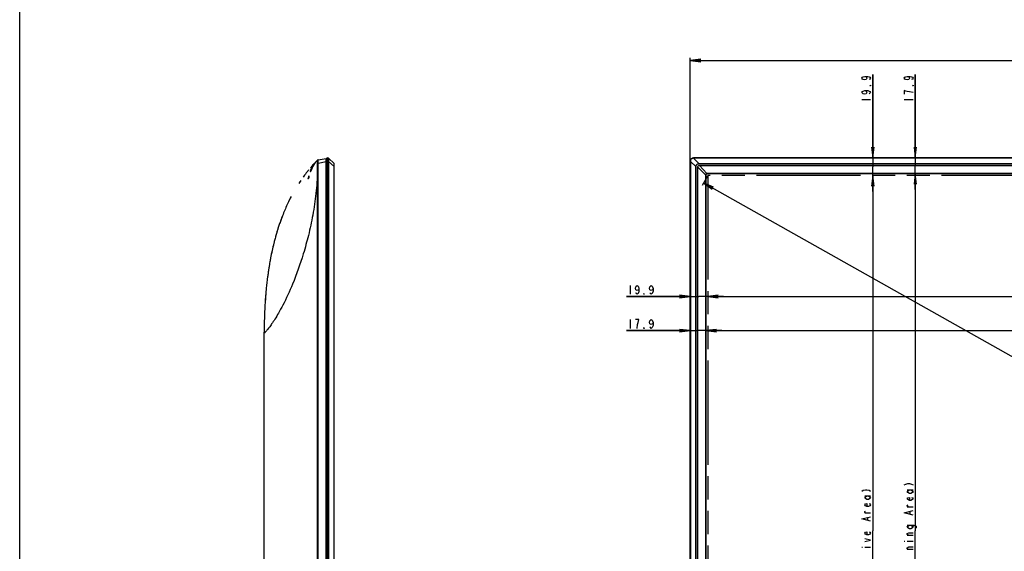
# Model space of a CAD drawing. Units: millimetres. Extents: x 0 to 1189, y 0 to 841.
# Drawn here: x 0 to 279, y 375 to 525 of the extents above; entities that cross this region are included whole.
import ezdxf

# ---------------------------------------------------------------- set-up
doc = ezdxf.new("R2010")
doc.units = ezdxf.units.MM
doc.header["$LTSCALE"] = 65.395
doc.linetypes.add('PHANTOM', pattern=[0.8, 0.45, -0.05, 0.1, -0.05, 0.1, -0.05])
doc.layers.get('0').update_dxf_attribs({"linetype": 'CONTINUOUS'})
for name, color, linetype in [('5_ALL_CURVES', 7, 'CONTINUOUS'), ('7_ALL_FEATURES', 7, 'CONTINUOUS'), ('DEF_DRAFT_DIM', 7, 'CONTINUOUS')]:
    doc.layers.add(name, color=color, linetype=linetype)
doc.styles.get("Standard").update_dxf_attribs({"font": 'txt', "width": 0.8})
doc.dimstyles.new('DIMSTYLE_1', dxfattribs={"dimtxt": 2.5, "dimasz": 3, "dimexe": 0.8, "dimexo": 0.2, "dimtad": 1, "dimlfac": 4, "dimdsep": 46, "dimtxsty": 'Standard', "dimblk": 'OPEN', "dimblk1": 'OPEN', "dimblk2": 'OPEN', "dimcen": 0.09, "dimazin": 2, "dimtp": 1.2, "dimtm": 1.2, "dimtfac": 1, "dimtofl": 0, "dimtmove": 0, "dimatfit": 3, "dimldrblk": 'OPEN', "dimfxl": 1, "dimtolj": 1, "dimarcsym": 0})
doc.dimstyles.new('DIMSTYLE_2', dxfattribs={"dimtxt": 2.5, "dimasz": 3, "dimexe": 0.8, "dimexo": 0.2, "dimtad": 1, "dimlfac": 4, "dimdsep": 46, "dimtxsty": 'Standard', "dimblk": 'OPEN', "dimblk1": 'OPEN', "dimblk2": 'OPEN', "dimcen": 0.09, "dimazin": 2, "dimtp": 0.2, "dimtm": 0.2, "dimtfac": 1, "dimtofl": 0, "dimtmove": 0, "dimatfit": 3, "dimldrblk": 'OPEN', "dimfxl": 1, "dimtolj": 1, "dimarcsym": 0})
doc.dimstyles.new('DIMSTYLE_3', dxfattribs={"dimtxt": 2.5, "dimasz": 3, "dimexe": 0.8, "dimexo": 0.2, "dimtad": 1, "dimdec": 1, "dimlfac": 4, "dimdsep": 46, "dimtxsty": 'Standard', "dimblk": 'OPEN', "dimblk1": 'OPEN', "dimblk2": 'OPEN', "dimcen": 0.09, "dimadec": 1, "dimazin": 2, "dimtp": 1.2, "dimtm": 1.2, "dimtfac": 1, "dimtdec": 1, "dimtofl": 0, "dimtmove": 0, "dimatfit": 3, "dimldrblk": 'OPEN', "dimfxl": 1, "dimtolj": 1, "dimarcsym": 0})
doc.dimstyles.new('DIMSTYLE_4', dxfattribs={"dimtxt": 2.5, "dimasz": 3, "dimexe": 0.8, "dimexo": 0.2, "dimtad": 1, "dimdec": 1, "dimlfac": 4, "dimdsep": 46, "dimtxsty": 'Standard', "dimblk": 'OPEN', "dimblk1": 'OPEN', "dimblk2": 'OPEN', "dimcen": 0.09, "dimadec": 1, "dimazin": 2, "dimtp": 0.8, "dimtm": 0.8, "dimtfac": 1, "dimtdec": 1, "dimtofl": 0, "dimtmove": 0, "dimatfit": 3, "dimldrblk": 'OPEN', "dimfxl": 1, "dimtolj": 1, "dimarcsym": 0})
doc.dimstyles.new('DIMSTYLE_5', dxfattribs={"dimtxt": 2.5, "dimasz": 3, "dimexe": 0.8, "dimexo": 0.2, "dimtad": 1, "dimlfac": 4, "dimdsep": 46, "dimtxsty": 'Standard', "dimblk": 'OPEN', "dimblk1": 'OPEN', "dimblk2": 'OPEN', "dimcen": 0.09, "dimazin": 2, "dimtp": 0.8, "dimtm": 0.8, "dimtfac": 1, "dimtofl": 0, "dimtmove": 0, "dimatfit": 3, "dimldrblk": 'OPEN', "dimfxl": 1, "dimtolj": 1, "dimarcsym": 0})

# ---------------------------------------------------------------- blocks, each defined once
blk = doc.blocks.new('_OPEN')
at = {"color": 0, "linetype": 'ByBlock'}
for p, q in [((0, 0), (-1, 0.117)), ((-1, -0.117), (0, 0)), ((-1, 0), (0, 0))]:
    blk.add_line(p, q, dxfattribs=at)
blk = doc.blocks.new('*D1')
at = {"layer": 'DEF_DRAFT_DIM', "color": 2, "linetype": 'Continuous', "transparency": 16777216}
for p, q in [((194.54, 481.09), (193.06, 478.46)), ((193.45, 479.16), (372.01, 378.72)), ((550.57, 278.28), (372.01, 378.72)), ((551.66, 280.21), (550.18, 277.58))]:
    blk.add_line(p, q, dxfattribs=at)
at = {"layer": 'DEF_DRAFT_DIM', "color": 2, "linetype": 'Continuous', "transparency": 16777216, "xscale": 3, "yscale": 3, "zscale": 3}
for p, rotation in [((193.45, 479.16), 150.6422464572), ((550.57, 278.28), 330.6422464572)]:
    blk.add_blockref('_OPEN', p, dxfattribs=dict(at, rotation=rotation))
blk = doc.blocks.new('*D2')
at = {"layer": 'DEF_DRAFT_DIM', "color": 2, "linetype": 'Continuous', "transparency": 16777216}
for p, q in [((253.36, 486.23), (253.36, 509.77)), ((253.36, 509.77), (253.36, 484)), ((253.36, 477.27), (253.36, 484)), ((253.36, 481.77), (253.36, 477.27))]:
    blk.add_line(p, q, dxfattribs=at)
at = {"layer": 'DEF_DRAFT_DIM', "color": 2, "linetype": 'Continuous', "transparency": 16777216, "xscale": 3, "yscale": 3, "zscale": 3}
for p, rotation in [((253.36, 486.23), 270), ((253.36, 481.77), 90)]:
    blk.add_blockref('_OPEN', p, dxfattribs=dict(at, rotation=rotation))
blk = doc.blocks.new('*D3')
at = {"layer": 'DEF_DRAFT_DIM', "color": 2, "linetype": 'Continuous', "transparency": 16777216}
for p, q in [((189.67, 437.43), (171.67, 437.43)), ((171.67, 437.43), (191.9, 437.43)), ((198.63, 437.43), (191.9, 437.43)), ((194.13, 437.43), (198.63, 437.43))]:
    blk.add_line(p, q, dxfattribs=at)
at = {"layer": 'DEF_DRAFT_DIM', "color": 2, "linetype": 'Continuous', "transparency": 16777216, "xscale": 3, "yscale": 3, "zscale": 3}
blk.add_blockref('_OPEN', (189.67, 437.43), dxfattribs=at)
at = {"layer": 'DEF_DRAFT_DIM', "color": 2, "linetype": 'Continuous', "transparency": 16777216, "xscale": 3, "yscale": 3, "zscale": 3, "rotation": 180}
blk.add_blockref('_OPEN', (194.13, 437.43), dxfattribs=at)
blk = doc.blocks.new('*D4')
at = {"layer": 'DEF_DRAFT_DIM', "color": 2, "linetype": 'Continuous', "transparency": 16777216}
for p, q in [((241.35, 486.23), (241.35, 509.77)), ((241.35, 509.77), (241.35, 483.75)), ((241.35, 476.77), (241.35, 483.75)), ((241.35, 481.27), (241.35, 476.77))]:
    blk.add_line(p, q, dxfattribs=at)
at = {"layer": 'DEF_DRAFT_DIM', "color": 2, "linetype": 'Continuous', "transparency": 16777216, "xscale": 3, "yscale": 3, "zscale": 3}
for p, rotation in [((241.35, 486.23), 270), ((241.35, 481.27), 90)]:
    blk.add_blockref('_OPEN', p, dxfattribs=dict(at, rotation=rotation))
blk = doc.blocks.new('*D5')
at = {"layer": 'DEF_DRAFT_DIM', "color": 2, "linetype": 'Continuous', "transparency": 16777216}
for p, q in [((189.67, 447.08), (171.67, 447.08)), ((171.67, 447.08), (192.15, 447.08)), ((199.13, 447.08), (192.15, 447.08)), ((194.63, 447.08), (199.13, 447.08))]:
    blk.add_line(p, q, dxfattribs=at)
at = {"layer": 'DEF_DRAFT_DIM', "color": 2, "linetype": 'Continuous', "transparency": 16777216, "xscale": 3, "yscale": 3, "zscale": 3}
blk.add_blockref('_OPEN', (189.67, 447.08), dxfattribs=at)
at = {"layer": 'DEF_DRAFT_DIM', "color": 2, "linetype": 'Continuous', "transparency": 16777216, "xscale": 3, "yscale": 3, "zscale": 3, "rotation": 180}
blk.add_blockref('_OPEN', (194.63, 447.08), dxfattribs=at)
blk = doc.blocks.new('*D6')
at = {"layer": 'DEF_DRAFT_DIM', "color": 2, "linetype": 'Continuous', "transparency": 16777216}
for p, q in [((189.67, 485.51), (189.67, 514.57)), ((189.67, 513.77), (373.19, 513.77)), ((556.72, 513.77), (373.19, 513.77)), ((556.72, 485.51), (556.72, 514.57))]:
    blk.add_line(p, q, dxfattribs=at)
at = {"layer": 'DEF_DRAFT_DIM', "color": 2, "linetype": 'Continuous', "transparency": 16777216, "xscale": 3, "yscale": 3, "zscale": 3, "rotation": 180}
blk.add_blockref('_OPEN', (189.67, 513.77), dxfattribs=at)
at = {"layer": 'DEF_DRAFT_DIM', "color": 2, "linetype": 'Continuous', "transparency": 16777216, "xscale": 3, "yscale": 3, "zscale": 3}
blk.add_blockref('_OPEN', (556.72, 513.77), dxfattribs=at)
blk = doc.blocks.new('*D7')
at = {"layer": 'DEF_DRAFT_DIM', "color": 2, "linetype": 'Continuous', "transparency": 16777216}
for p in [(194.63, 447.08), (551.75, 447.08)]:
    blk.add_line(p, (373.19, 447.08), dxfattribs=at)
at = {"layer": 'DEF_DRAFT_DIM', "color": 2, "linetype": 'Continuous', "transparency": 16777216, "xscale": 3, "yscale": 3, "zscale": 3, "rotation": 180}
blk.add_blockref('_OPEN', (194.63, 447.08), dxfattribs=at)
at = {"layer": 'DEF_DRAFT_DIM', "color": 2, "linetype": 'Continuous', "transparency": 16777216, "xscale": 3, "yscale": 3, "zscale": 3}
blk.add_blockref('_OPEN', (551.75, 447.08), dxfattribs=at)
blk = doc.blocks.new('*D8')
at = {"layer": 'DEF_DRAFT_DIM', "color": 2, "linetype": 'Continuous', "transparency": 16777216}
for p in [(194.13, 437.43), (552.25, 437.43)]:
    blk.add_line(p, (373.19, 437.43), dxfattribs=at)
at = {"layer": 'DEF_DRAFT_DIM', "color": 2, "linetype": 'Continuous', "transparency": 16777216, "xscale": 3, "yscale": 3, "zscale": 3, "rotation": 180}
blk.add_blockref('_OPEN', (194.13, 437.43), dxfattribs=at)
at = {"layer": 'DEF_DRAFT_DIM', "color": 2, "linetype": 'Continuous', "transparency": 16777216, "xscale": 3, "yscale": 3, "zscale": 3}
blk.add_blockref('_OPEN', (552.25, 437.43), dxfattribs=at)
blk = doc.blocks.new('*D9')
at = {"layer": 'DEF_DRAFT_DIM', "color": 2, "linetype": 'Continuous', "transparency": 16777216}
for p in [(241.35, 481.27), (241.35, 280.39)]:
    blk.add_line(p, (241.35, 380.83), dxfattribs=at)
at = {"layer": 'DEF_DRAFT_DIM', "color": 2, "linetype": 'Continuous', "transparency": 16777216, "xscale": 3, "yscale": 3, "zscale": 3}
for p, rotation in [((241.35, 481.27), 90), ((241.35, 280.39), 270)]:
    blk.add_blockref('_OPEN', p, dxfattribs=dict(at, rotation=rotation))
blk = doc.blocks.new('*D10')
at = {"layer": 'DEF_DRAFT_DIM', "color": 2, "linetype": 'Continuous', "transparency": 16777216}
for p in [(253.36, 481.77), (253.36, 279.89)]:
    blk.add_line(p, (253.36, 380.83), dxfattribs=at)
at = {"layer": 'DEF_DRAFT_DIM', "color": 2, "linetype": 'Continuous', "transparency": 16777216, "xscale": 3, "yscale": 3, "zscale": 3}
for p, rotation in [((253.36, 481.77), 90), ((253.36, 279.89), 270)]:
    blk.add_blockref('_OPEN', p, dxfattribs=dict(at, rotation=rotation))

msp = doc.modelspace()

# ---------------------------------------------------------------- linework, layer by layer
at = {"color": 7, "linetype": 'Continuous'}
msp.add_line((0, 0), (0, 841), dxfattribs=at)
at = {"layer": '5_ALL_CURVES', "color": 1, "linetype": 'PHANTOM'}
for p, q in [((194.6343, 481.2662), (194.6343, 280.3862)), ((551.7543, 481.2662), (194.6343, 481.2662))]:
    msp.add_line(p, q, dxfattribs=at)
at = {"layer": '7_ALL_FEATURES', "color": 7, "linetype": 'Continuous'}
for p, q in [((83.4296, 484.6605), (83.4103, 484.632)), ((83.4479, 484.6872), (83.4296, 484.6605)), ((83.4653, 484.7121), (83.4479, 484.6872)), ((83.4816, 484.7353), (83.4653, 484.7121)), ((83.5042, 484.7672), (83.4816, 484.7353)), ((83.5245, 484.7954), (83.5042, 484.7672)), ((83.548, 484.8276), (83.5245, 484.7954)), ((83.5852, 484.8782), (83.548, 484.8276)), ((83.5951, 484.8917), (83.5852, 484.8782)), ((83.5987, 484.8967), (83.5951, 484.8917)), ((83.6015, 484.9007), (83.5987, 484.8967)), ((84.3928, 485.6891), (86.6901, 486.0941)), ((84.4553, 484.7891), (86.6901, 485.1832)), ((86.6901, 274.4362), (86.6901, 486.0941)), ((86.8151, 485.2052), (86.6901, 485.2052)), ((86.8151, 486.0662), (86.8151, 274.4362)), ((86.8151, 485.3162), (86.9401, 485.3162)), ((86.9401, 274.3221), (86.9401, 486.2302)), ((87.289, 486.1997), (86.9401, 486.2302)), ((87.2888, 485.2747), (86.9401, 485.3052)), ((87.3344, 485.276), (87.2888, 485.2747)), ((87.2891, 485.2551), (87.2891, 275.3001)), ((87.334, 485.2551), (87.2891, 485.2551)), ((88.9666, 484.6384), (87.334, 486.1795)), ((87.334, 485.2551), (87.334, 275.3001)), ((88.9666, 483.7627), (87.334, 485.2551)), ((189.6702, 275.2471), (189.6702, 485.3052)), ((189.7007, 485.2747), (189.6702, 485.3052)), ((189.7008, 485.2551), (189.7008, 275.3001)), ((189.7209, 485.2551), (189.7008, 485.2551)), ((189.7209, 485.2551), (189.7209, 275.3001)), ((191.2621, 483.7627), (189.7209, 485.2551)), ((190.6257, 486.1997), (190.5952, 486.2302)), ((555.7934, 486.2302), (190.5952, 486.2302)), ((190.6454, 486.1795), (190.6454, 486.1997)), ((555.7432, 486.1997), (190.6454, 486.1997)), ((192.1378, 484.6384), (190.6454, 486.1795)), ((555.7432, 486.1795), (190.6454, 486.1795)), ((81.467, 482.4988), (81.4637, 482.4948)), ((82.5218, 483.757), (82.2389, 483.4297)), ((82.7589, 484.0257), (82.239, 483.4297)), ((82.7587, 484.0256), (82.5145, 483.7485)), ((83.2186, 484.3282), (83.1905, 484.28)), ((83.2459, 484.3739), (83.2186, 484.3282)), ((83.2723, 484.4174), (83.2459, 484.3739)), ((83.2978, 484.4587), (83.2723, 484.4174)), ((83.3224, 484.4977), (83.2978, 484.4587)), ((83.3459, 484.5345), (83.3224, 484.4977)), ((83.3684, 484.5691), (83.3459, 484.5345)), ((83.3899, 484.6016), (83.3684, 484.5691)), ((83.4103, 484.632), (83.3899, 484.6016)), ((84.2559, 311.3362), (84.2559, 482.5259)), ((84.4248, 482.5259), (84.2559, 482.5259)), ((84.4249, 311.3362), (84.4248, 482.5259)), ((88.9666, 277.0362), (88.9666, 483.7627)), ((88.9666, 483.7627), (88.9901, 483.7627)), ((88.9736, 484.1271), (88.9736, 484.1343)), ((88.9901, 276.2846), (88.9901, 484.5838)), ((191.2621, 277.0362), (191.2621, 483.7627)), ((191.2621, 483.7627), (191.3166, 483.7627)), ((191.3166, 277.0362), (191.3166, 483.7627)), ((191.7737, 277.2741), (191.7737, 483.6066)), ((191.7737, 483.6066), (191.7944, 483.6066)), ((191.7944, 277.2741), (191.7944, 483.6066)), ((194.038, 481.4823), (191.7944, 483.6066)), ((192.1378, 484.6384), (192.1378, 484.5838)), ((192.1378, 484.6384), (554.2508, 484.6384)), ((192.1378, 484.5838), (554.2508, 484.5838)), ((192.2939, 484.1267), (192.2939, 484.106)), ((192.2939, 484.1267), (554.0947, 484.1267)), ((194.4181, 481.8625), (192.2939, 484.106)), ((192.2939, 484.106), (554.0947, 484.106)), ((194.5093, 481.7662), (194.5093, 481.8711)), ((551.8793, 481.8711), (194.5093, 481.8711)), ((79.4874, 479.8242), (78.9447, 479.0072)), ((81.5443, 480.4271), (81.718, 480.4271)), ((81.5624, 480.5451), (81.5874, 480.5451)), ((81.8097, 481.1861), (81.8065, 481.1784)), ((81.8065, 481.1784), (81.8274, 481.1784)), ((194.0293, 481.3912), (194.0293, 280.2612)), ((194.1343, 481.3912), (194.0293, 481.3912)), ((194.0831, 481.3912), (194.0831, 280.2612)), ((194.1343, 481.3912), (194.1343, 280.2612)), ((551.8793, 481.8174), (194.5093, 481.8174)), ((551.8793, 481.7662), (194.5093, 481.7662)), ((69.1651, 311.3362), (69.1651, 436.9362))]:
    msp.add_line(p, q, dxfattribs=at)
for points in [[(83.6048, 484.9055), (83.6046, 484.9052), (83.6042, 484.9045), (83.6035, 484.9035), (83.6026, 484.9022), (83.6015, 484.9007)], [(81.7341, 482.8274), (81.4651, 482.4964), (81.051, 481.9729)], [(82.3141, 482.5022), (82.2966, 482.4753), (82.2813, 482.4536), (82.2682, 482.4366), (82.2574, 482.4238), (82.2491, 482.4153), (82.2441, 482.411), (82.2438, 482.4107)], [(82.3578, 482.5758), (82.3344, 482.5354), (82.3141, 482.5022)], [(82.6344, 483.1489), (82.5918, 483.0547), (82.5515, 482.9666), (82.5135, 482.8848), (82.4776, 482.8092), (82.444, 482.7402), (82.4127, 482.6782), (82.3839, 482.6234), (82.3578, 482.5758)], [(82.8746, 483.6734), (82.8331, 483.5853), (82.7788, 483.4679), (82.7277, 483.3558), (82.6344, 483.1489)], [(83.1905, 484.28), (83.1761, 484.2551), (83.1616, 484.2296), (83.1469, 484.2035), (83.1319, 484.1768), (83.1169, 484.1495), (83.1016, 484.1216), (83.0862, 484.0931), (83.0706, 484.064), (83.0548, 484.0343), (83.039, 484.0041), (83.0229, 483.9732), (83.0068, 483.9418), (82.9905, 483.9098), (82.9741, 483.8772), (82.9575, 483.8441), (82.9409, 483.8104), (82.9241, 483.7762), (82.9073, 483.7415), (82.8746, 483.6734)], [(79.4873, 479.824), (79.227, 479.4372), (78.9446, 479.0071)], [(76.8217, 475.3749), (76.5505, 474.8516), (76.0538, 473.8514), (75.6754, 473.0503)], [(74.3309, 469.8765), (74.2421, 469.646), (73.8285, 468.5318), (73.6429, 468.0085)], [(73.2469, 466.8381), (73.0596, 466.2569), (72.7102, 465.1182), (72.3921, 464.013), (72.3333, 463.8007)], [(71.8867, 462.097), (71.8137, 461.8013), (71.523, 460.5689), (71.2432, 459.2865), (70.978, 457.9676)], [(70.639, 456.0958), (70.58, 455.7444), (70.3815, 454.491), (70.1851, 453.1247), (70.0404, 452.0172)], [(69.7707, 449.6306), (69.7363, 449.285), (69.6233, 448.0615), (69.5155, 446.7251), (69.4082, 445.1493)]]:
    msp.add_lwpolyline(points, dxfattribs=at)
for centre, radius, start, end in [((112.0454, 457.9604), 39.2058, 136.546754, 138.330603), ((111.8454, 458.1483), 38.9315, 136.051791, 136.545054), ((111.7624, 458.2284), 38.8161, 135.117442, 136.051964), ((84.4363, 485.4429), 0.25, 100.002954, 135.126021), ((86.6901, 485.9162), 0.125, 0, 90), ((86.9401, 486.0662), 0.125, 90, 180), ((87.2826, 486.125), 0.075, 46.649032, 85), ((186.0428, 485.2629), 3.658, 359.878316, 0.185776), ((186.1453, 485.3638), 3.5773, 358.258399, 358.592983), ((190.5357, 489.9641), 3.7862, 271.343861, 271.660071), ((190.6422, 490.0824), 3.8827, 269.756824, 270.046455), ((113.8585, 456.4652), 41.5569, 142.135245, 144.153601), ((88.9243, 479.7369), 7.2842, 146.947316, 147.58925), ((112.0909, 457.9194), 39.2671, 137.141013, 138.181511), ((88.9151, 484.5838), 0.075, 0, 46.649032), ((194.5094, 481.3872), 0.4839, 90.00694, 100.865652), ((130.0015, 462.2351), 51.7842, 158.542346, 159.293296), ((130.1595, 462.1841), 51.9266, 158.563162, 159.292601), ((90.2429, 479.9128), 8.5102, 171.447247, 175.738661), ((194.5133, 481.3911), 0.4839, 169.134456, 179.993076), ((194.4925, 481.3911), 0.4094, 169.06992, 179.994228), ((194.5093, 481.408), 0.4094, 90.006059, 100.930954), ((125.344, 450.1382), 54.6986, 155.235992, 158.847411), ((132.402, 447.4723), 62.2443, 160.735456, 161.872848), ((136.4159, 446.1815), 66.4607, 161.89188, 164.626604), ((147.9422, 443.1925), 78.3697, 166.041378, 169.132946), ((163.1674, 440.4293), 93.8453, 170.390107, 172.907045), ((182.5979, 438.2464), 113.4001, 174.238408, 176.510136), ((208.6182, 436.9935), 139.4531, 177.883578, 180.023565)]:
    msp.add_arc(centre, radius, start, end, dxfattribs=at)
for points, knots in [([(83.5804, 484.8822), (83.4517, 484.7342), (83.1456, 484.3454), (82.8673, 483.9356), (82.7144, 483.6795)], [0, 0, 0, 0, 0.39667594, 1, 1, 1, 1]), ([(82.8749, 483.6734), (82.996, 483.9282), (83.2102, 484.3431), (83.4742, 484.7277), (83.5832, 484.8754)], [0, 0, 0, 0, 0.60569025, 1, 1, 1, 1]), ([(83.5832, 484.8754), (83.593, 484.8887), (83.6318, 484.9405), (83.5904, 484.8938), (83.5804, 484.8822)], [0, 0, 0, 0, 0.51813554, 1, 1, 1, 1]), ([(84.2559, 485.5491), (84.2496, 485.5535), (84.2395, 485.5655), (84.241, 485.593), (84.2504, 485.6105), (84.259, 485.6192)], [0, 0, 0, 0, 0.28950506, 0.53571267, 1, 1, 1, 1]), ([(84.2556, 482.5259), (84.255, 482.9061), (84.2544, 483.4764), (84.2505, 484.2365), (84.2529, 484.6168), (84.2641, 484.8064)], [0, 0, 0, 0, 0.50014493, 0.75016311, 1, 1, 1, 1]), ([(84.4413, 485.6976), (84.4011, 485.6905), (84.323, 485.6554), (84.2717, 485.5868), (84.2559, 485.5491)], [0, 0, 0, 0, 0.49932341, 1, 1, 1, 1]), ([(84.2641, 484.8064), (84.2695, 484.898), (84.2718, 485.0315), (84.2732, 485.2015), (84.273, 485.3105), (84.2711, 485.4008), (84.2692, 485.4723), (84.2647, 485.5167), (84.2623, 485.5445), (84.2559, 485.5491)], [0, 0, 0, 0, 0.3700022, 0.53750973, 0.68546916, 0.80857638, 0.90354762, 0.96806713, 1, 1, 1, 1]), ([(84.4553, 484.7891), (84.4345, 484.7908), (84.3708, 484.7962), (84.307, 484.8013), (84.2641, 484.8064)], [0, 0, 0, 0, 0.3255924, 1, 1, 1, 1]), ([(84.4248, 482.5259), (84.4248, 482.9032), (84.4249, 483.4692), (84.4293, 484.2237), (84.4405, 484.6011), (84.4553, 484.7891)], [0, 0, 0, 0, 0.50002266, 0.7500321, 1, 1, 1, 1]), ([(84.4553, 484.7891), (84.4568, 484.9056), (84.4548, 485.0747), (84.4521, 485.2898), (84.4503, 485.4262), (84.4489, 485.5374), (84.4477, 485.6132), (84.4472, 485.6572), (84.4458, 485.6793), (84.4456, 485.6901), (84.4429, 485.6979), (84.4413, 485.6976)], [0, 0, 0, 0, 0.38410541, 0.55767347, 0.70953871, 0.83366295, 0.92527629, 0.95778102, 0.98100862, 0.99483617, 1, 1, 1, 1]), ([(87.2888, 486.1997), (87.2873, 486.1998), (87.2877, 486.1905), (87.2856, 486.1805), (87.2855, 486.1568), (87.2845, 486.1272), (87.2842, 486.0882), (87.2836, 486.0215), (87.2835, 485.9208), (87.2838, 485.7824), (87.2847, 485.6244), (87.2862, 485.453), (87.2878, 485.3349), (87.2888, 485.2747)], [0, 0, 0, 0, 0.00494586, 0.01929428, 0.04301802, 0.0759709, 0.11788982, 0.16832547, 0.29261541, 0.44423495, 0.6171733, 0.80486381, 1, 1, 1, 1]), ([(87.3344, 486.179), (87.3367, 486.1543), (87.3316, 486.0639), (87.3356, 485.8773), (87.3338, 485.6009), (87.3347, 485.3901), (87.3344, 485.276)], [0, 0, 0, 0, 0.08228452, 0.29940165, 0.62085763, 1, 1, 1, 1]), ([(87.334, 486.1795), (87.3341, 486.1794), (87.3343, 486.1793), (87.3343, 486.179), (87.3342, 486.179)], [0, 0, 0, 0, 0.59166401, 1, 1, 1, 1]), ([(189.6702, 485.3052), (189.6702, 485.4255), (189.7184, 485.6688), (189.9242, 485.9762), (190.2317, 486.1821), (190.4749, 486.2302), (190.5952, 486.2302)], [0, 0, 0, 0, 0.24999954, 0.50000004, 0.75000047, 1, 1, 1, 1]), ([(190.6257, 486.1997), (190.5054, 486.1999), (190.262, 486.1521), (189.9542, 485.9462), (189.7484, 485.6385), (189.7006, 485.3951), (189.7007, 485.2747)], [0, 0, 0, 0, 0.24999275, 0.49999779, 0.75000296, 1, 1, 1, 1]), ([(189.7215, 485.276), (189.7188, 485.2759), (189.7119, 485.2754), (189.7048, 485.276), (189.7007, 485.2747)], [0, 0, 0, 0, 0.38673787, 1, 1, 1, 1]), ([(190.6245, 486.179), (190.5077, 486.176), (190.273, 486.1255), (189.9758, 485.9246), (189.7749, 485.6275), (189.7245, 485.3927), (189.7215, 485.276)], [0, 0, 0, 0, 0.2500158, 0.49999791, 0.74998017, 1, 1, 1, 1]), ([(190.6245, 486.179), (190.6246, 486.1816), (190.625, 486.1885), (190.6245, 486.1956), (190.6257, 486.1997)], [0, 0, 0, 0, 0.38673784, 1, 1, 1, 1]), ([(84.2559, 482.5269), (84.1738, 480.4164), (83.8698, 476.252), (82.9837, 470.1813), (81.7648, 464.4798), (79.9609, 457.928), (77.6033, 451.2855), (75.0801, 445.7684), (73.3083, 442.5094), (72.2557, 440.7551), (71.3551, 439.3885), (70.6927, 438.4719), (70.2413, 437.8922), (69.9669, 437.5558), (69.7319, 437.281), (69.5373, 437.0639), (69.3997, 436.9174), (69.3108, 436.827), (69.2598, 436.7757), (69.2214, 436.7398), (69.1901, 436.7068), (69.1778, 436.7008), (69.1651, 436.6836), (69.1651, 436.6862)], [0, 0, 0, 0, 0.12930445, 0.25538183, 0.3753068, 0.48601512, 0.67125732, 0.80615101, 0.85694193, 0.89829713, 0.93136523, 0.95711888, 0.96750439, 0.9763406, 0.98369824, 0.98963449, 0.99419881, 0.99597999, 0.99743246, 0.99855968, 0.99936366, 0.99984398, 1, 1, 1, 1]), ([(82.7144, 483.6795), (82.6676, 483.6012), (82.5777, 483.4448), (82.4551, 483.2106), (82.3497, 482.987), (82.2662, 482.7821), (82.2145, 482.6327), (82.1877, 482.5249), (82.1732, 482.4614), (82.169, 482.3583), (82.2012, 482.3669)], [0, 0, 0, 0, 0.19079016, 0.3769775, 0.55205012, 0.70816309, 0.83678265, 0.8883159, 0.93030512, 1, 1, 1, 1]), ([(82.2012, 482.3669), (82.2135, 482.3701), (82.2407, 482.3941), (82.2616, 482.4205), (82.2743, 482.4379)], [0, 0, 0, 0, 0.37275952, 1, 1, 1, 1]), ([(82.7748, 483.6412), (82.6976, 483.5195), (82.5562, 483.2813), (82.4061, 482.9828), (82.3156, 482.7639), (82.2697, 482.6313), (82.2439, 482.5286), (82.2364, 482.4694), (82.239, 482.4466)], [0, 0, 0, 0, 0.32770511, 0.6294208, 0.75873282, 0.86643204, 0.94777449, 1, 1, 1, 1]), ([(82.239, 482.4466), (82.2394, 482.4431), (82.241, 482.4328), (82.2456, 482.4214), (82.2518, 482.4176)], [0, 0, 0, 0, 0.3251, 1, 1, 1, 1]), ([(82.2743, 482.4379), (82.2798, 482.4455), (82.3047, 482.4814), (82.3272, 482.5189), (82.3442, 482.5486)], [0, 0, 0, 0, 0.21631041, 1, 1, 1, 1]), ([(82.3442, 482.5486), (82.4344, 482.706), (82.6066, 483.0841), (82.7748, 483.4628), (82.8749, 483.6734)], [0, 0, 0, 0, 0.4374669, 1, 1, 1, 1]), ([(83.0879, 484.0968), (83.0651, 484.066), (82.9726, 483.9391), (82.8837, 483.8094), (82.8189, 483.7098)], [0, 0, 0, 0, 0.24373651, 1, 1, 1, 1]), ([(88.9693, 484.6296), (88.969, 484.6316), (88.9684, 484.6345), (88.9674, 484.6376), (88.9666, 484.6384)], [0, 0, 0, 0, 0.64379989, 1, 1, 1, 1]), ([(88.9666, 483.7627), (88.9675, 483.794), (88.9708, 483.9155), (88.9726, 484.037), (88.9736, 484.1271)], [0, 0, 0, 0, 0.25824159, 1, 1, 1, 1]), ([(88.9737, 484.5408), (88.9735, 484.5511), (88.9726, 484.5807), (88.9724, 484.6105), (88.9693, 484.6296)], [0, 0, 0, 0, 0.34607166, 1, 1, 1, 1]), ([(88.9736, 484.1343), (88.9741, 484.1758), (88.975, 484.3113), (88.9755, 484.4469), (88.9737, 484.5408)], [0, 0, 0, 0, 0.30660771, 1, 1, 1, 1]), ([(191.2621, 483.7627), (191.2654, 483.8756), (191.3159, 484.1025), (191.5111, 484.3893), (191.7979, 484.5846), (192.0248, 484.635), (192.1378, 484.6384)], [0, 0, 0, 0, 0.24996848, 0.49999578, 0.75002296, 1, 1, 1, 1]), ([(191.3166, 483.7627), (191.3166, 483.8693), (191.3604, 484.0849), (191.5436, 484.3569), (191.8155, 484.54), (192.0311, 484.5838), (192.1378, 484.5838)], [0, 0, 0, 0, 0.24996929, 0.4999955, 0.75002155, 1, 1, 1, 1]), ([(191.7737, 483.6066), (191.7737, 483.7394), (191.8833, 484.0172), (192.1611, 484.1267), (192.2939, 484.1267)], [0, 0, 0, 0, 0.49998734, 1, 1, 1, 1]), ([(191.7944, 483.6066), (191.7898, 483.7348), (191.8943, 484.0061), (192.1657, 484.1106), (192.2939, 484.106)], [0, 0, 0, 0, 0.49998549, 1, 1, 1, 1]), ([(81.5624, 480.5451), (81.553, 480.5204), (81.5437, 480.481), (81.539, 480.4481), (81.5403, 480.4271), (81.5443, 480.4271)], [0, 0, 0, 0, 0.65204848, 0.90132077, 1, 1, 1, 1]), ([(81.5693, 480.4271), (81.5684, 480.4271), (81.5622, 480.4323), (81.5645, 480.441), (81.5648, 480.4473)], [0, 0, 0, 0, 0.12021053, 1, 1, 1, 1]), ([(81.5648, 480.4473), (81.5652, 480.4546), (81.5695, 480.4879), (81.5781, 480.5206), (81.5874, 480.5451)], [0, 0, 0, 0, 0.2188646, 1, 1, 1, 1]), ([(81.718, 480.4271), (81.723, 480.4271), (81.7319, 480.4446), (81.7461, 480.4799), (81.7543, 480.5186), (81.7563, 480.5451)], [0, 0, 0, 0, 0.11881013, 0.3670474, 1, 1, 1, 1]), ([(81.8257, 481.2104), (81.8225, 481.2104), (81.8163, 481.1999), (81.8123, 481.1923), (81.8097, 481.1861)], [0, 0, 0, 0, 0.32057367, 1, 1, 1, 1]), ([(81.8274, 481.1784), (81.8286, 481.1862), (81.83, 481.1941), (81.8287, 481.2104), (81.8257, 481.2104)], [0, 0, 0, 0, 0.72062971, 1, 1, 1, 1]), ([(194.4181, 481.8625), (194.325, 481.8485), (194.145, 481.7554), (194.052, 481.5754), (194.038, 481.4823)], [0, 0, 0, 0, 0.49999809, 1, 1, 1, 1]), ([(194.0905, 481.4688), (194.0857, 481.4721), (194.067, 481.475), (194.05, 481.4798), (194.038, 481.4823)], [0, 0, 0, 0, 0.32547663, 1, 1, 1, 1]), ([(194.4317, 481.81), (194.3491, 481.794), (194.1896, 481.7109), (194.1065, 481.5514), (194.0905, 481.4688)], [0, 0, 0, 0, 0.49999798, 1, 1, 1, 1]), ([(194.1343, 481.3912), (194.1343, 481.4868), (194.2142, 481.6861), (194.4136, 481.7662), (194.5093, 481.7662)], [0, 0, 0, 0, 0.4996384, 1, 1, 1, 1]), ([(194.4317, 481.81), (194.4283, 481.8148), (194.4255, 481.8334), (194.4206, 481.8505), (194.4181, 481.8625)], [0, 0, 0, 0, 0.32547654, 1, 1, 1, 1]), ([(74.3308, 469.8764), (74.2534, 469.6765), (74.0171, 469.0568), (73.7913, 468.4328), (73.643, 468.0086)], [0, 0, 0, 0, 0.32325465, 1, 1, 1, 1]), ([(72.3333, 463.8008), (72.2781, 463.6004), (72.1249, 463.0343), (71.9785, 462.4653), (71.8867, 462.097)], [0, 0, 0, 0, 0.35453892, 1, 1, 1, 1]), ([(70.9778, 457.9676), (70.9094, 457.612), (70.7936, 456.9892), (70.6845, 456.3637), (70.639, 456.0958)], [0, 0, 0, 0, 0.57244442, 1, 1, 1, 1]), ([(70.0402, 452.0173), (69.9734, 451.4817), (69.8807, 450.6873), (69.7969, 449.8892), (69.7707, 449.6306)], [0, 0, 0, 0, 0.67645275, 1, 1, 1, 1]), ([(69.4081, 445.1493), (69.3794, 444.6822), (69.3239, 443.6828), (69.2802, 442.6786), (69.2602, 442.1435)], [0, 0, 0, 0, 0.46853448, 1, 1, 1, 1])]:
    msp.add_open_spline(points, degree=3, knots=knots, dxfattribs=at)
for points in [[(87.3344, 486.179), (87.3224, 486.1905), (87.3055, 486.1983), (87.2888, 486.1997)], [(87.2888, 485.2747), (87.289, 485.2682), (87.2892, 485.2616), (87.289, 485.2551)], [(87.3344, 485.276), (87.3344, 485.269), (87.3344, 485.262), (87.3339, 485.2551)]]:
    msp.add_open_spline(points, degree=3, dxfattribs=at)
at = {"layer": 'DEF_DRAFT_DIM', "color": 2, "linetype": 'Continuous'}
for p, q in [((238.2262, 502.7655), (240.7262, 502.7655)), ((250.2321, 502.7655), (252.7321, 502.7655)), ((172.6702, 450.2045), (172.6702, 447.7045)), ((172.6702, 440.5598), (172.6702, 438.0598)), ((239.0596, 390.6787), (240.7262, 390.6787)), ((251.0654, 392.4084), (252.7321, 392.4084)), ((252.7321, 387.5334), (251.0654, 387.5334)), ((240.7262, 385.8036), (239.0596, 385.8036)), ((239.8929, 383.8037), (239.8929, 384.5537)), ((251.8987, 385.5334), (251.8987, 386.2834)), ((252.7321, 379.5333), (251.0654, 379.5333)), ((238.2262, 376.1787), (238.4346, 376.1787)), ((239.0596, 376.1787), (240.7262, 376.1787)), ((250.2321, 377.9084), (250.4404, 377.9084)), ((251.0654, 377.9084), (252.7321, 377.9084)), ((252.7321, 375.5334), (251.0654, 375.5334))]:
    msp.add_line(p, q, dxfattribs=at)
for points in [[(239.0596, 509.2656), (239.4762, 509.1406), (239.6846, 508.7655), (239.4762, 508.3905), (239.0596, 508.2655), (238.6429, 508.3905), (238.4346, 508.5155), (238.2262, 508.7655), (238.4346, 509.0155), (238.6429, 509.1406), (239.0596, 509.2656), (239.8929, 509.2656), (240.3096, 509.1406), (240.5179, 509.0155), (240.7262, 508.7655), (240.5179, 508.5155), (240.3096, 508.3905)], [(251.0654, 509.2656), (251.4821, 509.1406), (251.6904, 508.7655), (251.4821, 508.3905), (251.0654, 508.2655), (250.6488, 508.3905), (250.4404, 508.5155), (250.2321, 508.7655), (250.4404, 509.0155), (250.6488, 509.1406), (251.0654, 509.2656), (251.8987, 509.2656), (252.3154, 509.1406), (252.5237, 509.0155), (252.7321, 508.7655), (252.5237, 508.5155), (252.3154, 508.3905)], [(239.0596, 505.2655), (239.4762, 505.1406), (239.6846, 504.7655), (239.4762, 504.3905), (239.0596, 504.2655), (238.6429, 504.3905), (238.4346, 504.5155), (238.2262, 504.7655), (238.4346, 505.0156), (238.6429, 505.1406), (239.0596, 505.2655), (239.8929, 505.2655), (240.3096, 505.1406), (240.5179, 505.0156), (240.7262, 504.7655), (240.5179, 504.5155), (240.3096, 504.3905)], [(240.7262, 506.7655), (240.7262, 506.6405), (240.5179, 506.6405), (240.7262, 506.7655)], [(252.7321, 504.7655), (251.6904, 504.8906), (251.0654, 505.0156), (250.6488, 505.1406), (250.2321, 505.2655), (250.2321, 504.2655)], [(252.7321, 506.7655), (252.7321, 506.6405), (252.5237, 506.6405), (252.7321, 506.7655)], [(175.1702, 449.3711), (175.0452, 448.9545), (174.6702, 448.7461), (174.2952, 448.9545), (174.1702, 449.3711), (174.2952, 449.7878), (174.4202, 449.9961), (174.6702, 450.2045), (174.9202, 449.9961), (175.0452, 449.7878), (175.1702, 449.3711), (175.1702, 448.5378), (175.0452, 448.1211), (174.9202, 447.9128), (174.6702, 447.7045), (174.4202, 447.9128), (174.2952, 448.1211)], [(179.1702, 449.3711), (179.0452, 448.9545), (178.6702, 448.7461), (178.2952, 448.9545), (178.1702, 449.3711), (178.2952, 449.7878), (178.4202, 449.9961), (178.6702, 450.2045), (178.9202, 449.9961), (179.0452, 449.7878), (179.1702, 449.3711), (179.1702, 448.5378), (179.0452, 448.1211), (178.9202, 447.9128), (178.6702, 447.7045), (178.4202, 447.9128), (178.2952, 448.1211)], [(176.6702, 447.7045), (176.5452, 447.7045), (176.5452, 447.9128), (176.6702, 447.7045)], [(174.9202, 439.7264), (175.1702, 440.5598), (174.1702, 440.5598)], [(179.1702, 439.7264), (179.0452, 439.3098), (178.6702, 439.1014), (178.2952, 439.3098), (178.1702, 439.7264), (178.2952, 440.1431), (178.4202, 440.3514), (178.6702, 440.5598), (178.9202, 440.3514), (179.0452, 440.1431), (179.1702, 439.7264), (179.1702, 438.8931), (179.0452, 438.4764), (178.9202, 438.2681), (178.6702, 438.0598), (178.4202, 438.2681), (178.2952, 438.4764)], [(174.6702, 438.0598), (174.7952, 439.1014), (174.9202, 439.7264)], [(176.6702, 438.0598), (176.5452, 438.0598), (176.5452, 438.2681), (176.6702, 438.0598)], [(250.2321, 393.7833), (250.6488, 394.0334), (251.2737, 394.1584), (251.6904, 394.1584), (252.3154, 394.0334), (252.7321, 393.7833)], [(238.2262, 392.0537), (238.6429, 392.3037), (239.2679, 392.4287), (239.6846, 392.4287), (240.3096, 392.3037), (240.7262, 392.0537)], [(240.1012, 390.6787), (240.5179, 390.4287), (240.7262, 390.1786), (240.5179, 389.9286), (240.1012, 389.6787), (239.6846, 389.6787), (239.2679, 389.9286), (239.0596, 390.1786), (239.2679, 390.4287), (239.6846, 390.6787)], [(252.1071, 392.4084), (252.5237, 392.1584), (252.7321, 391.9084), (252.5237, 391.6584), (252.1071, 391.4084), (251.6904, 391.4084), (251.2737, 391.6584), (251.0654, 391.9084), (251.2737, 392.1584), (251.6904, 392.4084)], [(252.3154, 390.2834), (252.5237, 390.1584), (252.7321, 389.9084), (252.5237, 389.6584), (252.1071, 389.4084), (251.6904, 389.4084), (251.2737, 389.6584), (251.0654, 389.9084), (251.2737, 390.1584), (251.6904, 390.2834), (251.6904, 389.4084)], [(240.3096, 388.5536), (240.5179, 388.4286), (240.7262, 388.1787), (240.5179, 387.9287), (240.1012, 387.6787), (239.6846, 387.6787), (239.2679, 387.9287), (239.0596, 388.1787), (239.2679, 388.4286), (239.6846, 388.5536), (239.6846, 387.6787)], [(251.4821, 387.5334), (251.0654, 387.7834), (251.0654, 388.0333), (251.2737, 388.1584)], [(240.7262, 383.5537), (238.2262, 384.1786), (240.7262, 384.8037)], [(239.4762, 385.8036), (239.0596, 386.0537), (239.0596, 386.3037), (239.2679, 386.4287)], [(252.7321, 385.2833), (250.2321, 385.9084), (252.7321, 386.5334)], [(252.1071, 382.4083), (252.5237, 382.1584), (252.7321, 381.9084), (252.5237, 381.6584), (252.1071, 381.4084), (251.6904, 381.4084), (251.2737, 381.6584), (251.0654, 381.9084), (251.2737, 382.1584), (251.6904, 382.4083)], [(251.0654, 382.4083), (252.9404, 382.4083), (253.3571, 382.2834), (253.5654, 382.1584), (253.5654, 381.6584), (253.3571, 381.5334)], [(240.3096, 380.5537), (240.5179, 380.4287), (240.7262, 380.1786), (240.5179, 379.9287), (240.1012, 379.6787), (239.6846, 379.6787), (239.2679, 379.9287), (239.0596, 380.1786), (239.2679, 380.4287), (239.6846, 380.5537), (239.6846, 379.6787)], [(251.4821, 379.5333), (251.0654, 379.7834), (251.0654, 380.0334), (251.4821, 380.2834), (252.7321, 380.2834)], [(239.0596, 377.8037), (240.7262, 378.1787), (239.0596, 378.5536)], [(251.4821, 375.5334), (251.0654, 375.7834), (251.0654, 376.0334), (251.4821, 376.2834), (252.7321, 376.2834)]]:
    msp.add_lwpolyline(points, dxfattribs=at)

# ---------------------------------------------------------------- dimensions: what is measured, and where the dimension line sits
dim = msp.add_linear_dim(base=(556.7184, 513.7655), p1=(189.6702, 485.3052), p2=(556.7184, 485.3052), dimstyle='DIMSTYLE_1', dxfattribs=at)
dim.commit()
dim.dimension.update_dxf_attribs({"geometry": '*D6', "text_midpoint": (369.1943, 513.7655), "dimtype": 160})
for base, p1, p2, angle, dimstyle, picture, middle in [((253.3571, 486.2302), (194.5093, 481.7662), (190.5952, 486.2302), 90, 'DIMSTYLE_2', '*D2', (253.3571, 501.7655)), ((241.3512, 486.2302), (194.8843, 481.2662), (190.5952, 486.2302), 90, 'DIMSTYLE_2', '*D4', (241.3512, 501.7655)), ((189.6702, 437.4348), (194.1343, 481.3912), (189.6702, 485.3052), 180, 'DIMSTYLE_2', '*D3', (171.6702, 437.4348)), ((189.6702, 447.0795), (194.6343, 481.0162), (189.6702, 485.3052), 180, 'DIMSTYLE_2', '*D5', (171.6702, 447.0795)), ((550.5692, 278.2793), (194.6343, 481.2662), (551.7543, 280.3862), 330.642246, 'DIMSTYLE_1', '*D1', (368.5229, 380.6804))]:
    dim = msp.add_linear_dim(base=base, p1=p1, p2=p2, angle=angle, dimstyle=dimstyle, dxfattribs=at)
    dim.commit()
    dim.dimension.update_dxf_attribs({"geometry": picture, "text_midpoint": middle, "dimtype": 160})
for base, p1, p2, text, picture, middle in [((552.2543, 437.4348), (194.1343, 481.3912), (552.2543, 481.3912), '<>(Bezel Opening Area)', '*D8', (349.1943, 437.4348)), ((551.7543, 447.0795), (194.6343, 481.0162), (551.7543, 481.0162), '<>(Active Area)', '*D7', (354.1943, 447.0795))]:
    dim = msp.add_linear_dim(base=base, p1=p1, p2=p2, text=text, dimstyle='DIMSTYLE_3', dxfattribs=at)
    dim.commit()
    dim.dimension.update_dxf_attribs({"geometry": picture, "text_midpoint": middle, "dimtype": 160})
for base, p1, p2, text, dimstyle, picture, middle in [((253.3571, 279.8862), (194.5093, 481.7662), (194.5093, 279.8862), '<>(Bezel Opening Area)', 'DIMSTYLE_5', '*D10', (253.3571, 348.9084)), ((241.3512, 280.3862), (194.8843, 481.2662), (194.6343, 280.3862), '<>(Active Area)', 'DIMSTYLE_4', '*D9', (241.3512, 357.1787))]:
    dim = msp.add_linear_dim(base=base, p1=p1, p2=p2, angle=270, text=text, dimstyle=dimstyle, dxfattribs=at)
    dim.commit()
    dim.dimension.update_dxf_attribs({"geometry": picture, "text_midpoint": middle, "dimtype": 160})

doc.saveas('drawing.dxf')
